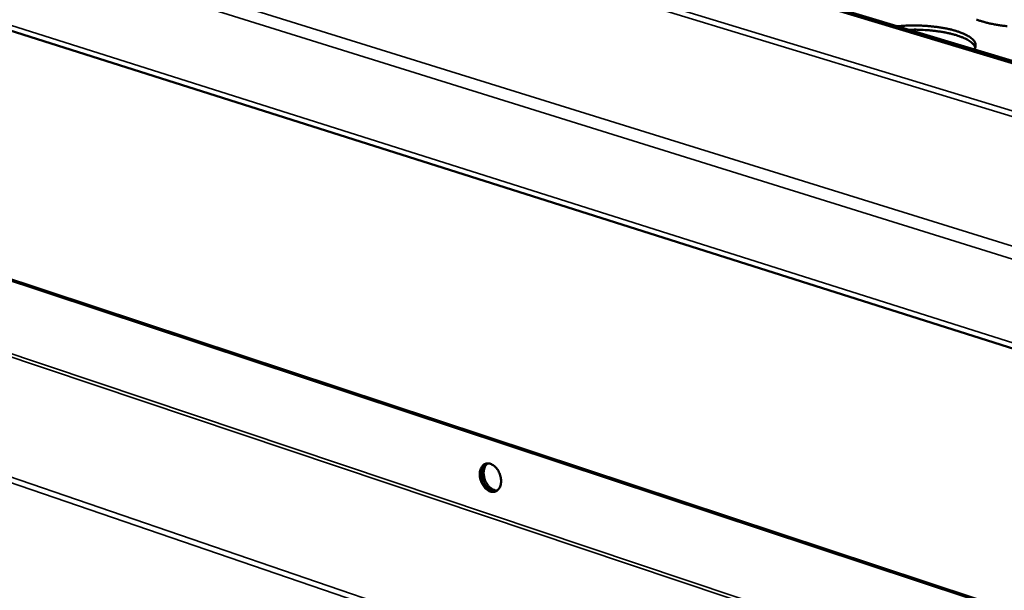
# Model space of a CAD drawing. Units: millimetres. Extents: x 65 to 5840, y 100 to 4100.
# Drawn here: x 4919 to 5177, y 3216 to 3365 of the extents above; entities that cross this region are included whole.
import ezdxf

# ---------------------------------------------------------------- set-up
doc = ezdxf.new("R2010")
doc.units = ezdxf.units.MM
doc.header["$LTSCALE"] = 20
doc.layers.add('Visible (ISO)', color=7, linetype='Continuous', lineweight=50)
doc.layers.add('Visible Narrow (ISO)', color=7, linetype='Continuous', lineweight=35)

msp = doc.modelspace()

# ---------------------------------------------------------------- linework, layer by layer
at = {"layer": 'Visible (ISO)'}
for p, q in [((4506.08, 3492.37), (5371.11, 3217.96)), ((5311.32, 3166.47), (4593.91, 3404.09)), ((5310.81, 3166.26), (4593.39, 3403.94)), ((5325.7, 3309.17), (5091.09, 3380.03)), ((5326.56, 3309.49), (5091.96, 3380.32))]:
    msp.add_line(p, q, dxfattribs=at)
at = {"layer": 'Visible (ISO)', "flags": 128}
for points in [[(5148.74, 3363.18, -0.006204), (5150.23, 3363.3, -0.01197), (5151, 3363.34, -0.000598), (5153.12, 3363.38, -0.00614), (5153.32, 3363.38, -0.006054), (5154.48, 3363.36, -0.006017), (5155.65, 3363.31, -0.006317), (5156.78, 3363.24, -0.006137), (5157.94, 3363.13, -0.006872), (5159.01, 3363, -0.006519), (5160.14, 3362.84, -0.007814), (5161.12, 3362.67, -0.007224), (5162.19, 3362.45, -0.009325), (5163.07, 3362.24, -0.008378), (5164.04, 3361.97, -0.011745), (5164.8, 3361.72, -0.010227), (5165.66, 3361.4, -0.015712), (5166.29, 3361.13, -0.01328), (5167.01, 3360.77, -0.022398), (5167.51, 3360.48, -0.018752), (5168.06, 3360.08, -0.03359), (5168.42, 3359.76, -0.029621), (5168.78, 3359.35, -0.049602), (5169, 3359, -0.048224), (5169.15, 3358.61, -0.061058), (5169.19, 3358.35, -0.031427), (5169.17, 3357.85, -0.081535), (5169.08, 3357.52, -0.058627), (5168.84, 3357.11)], [(5177.41, 3363.2, -0.00702), (5176.3, 3363.33, -0.006667), (5175.13, 3363.49, -0.007987), (5174.1, 3363.67, -0.007379), (5173, 3363.89, -0.009572), (5172.09, 3364.11, -0.008576), (5171.08, 3364.39, -0.012157), (5170.29, 3364.64, -0.010529), (5169.4, 3364.97, -0.016476)], [(5169.1, 3357.61, 0.032916), (5168.88, 3358.09, 0.059139), (5168.71, 3358.33, 0.013858), (5168.23, 3358.82, 0.031201), (5168, 3359.02, 0.017833), (5167.46, 3359.4, 0.021188), (5166.99, 3359.68, 0.012853), (5166.3, 3360.02, 0.015095), (5165.7, 3360.29, 0.009981), (5164.88, 3360.59, 0.011403), (5164.16, 3360.83, 0.008203), (5163.24, 3361.09, 0.009107), (5162.4, 3361.3, 0.00707), (5161.4, 3361.52, 0.007646), (5160.46, 3361.69, 0.006359), (5159.4, 3361.85, 0.006715), (5158.39, 3361.98, 0.005949), (5157.28, 3362.1, 0.006146), (5156.21, 3362.18, 0.005778), (5156.02, 3362.19, 0.00053), (5153.98, 3362.28, 0.011139), (5153.22, 3362.29, 0.005838), (5151.75, 3362.27)], [(5039.6, 3246.07, -0.042191), (5039.64, 3246.73, -0.059056), (5039.77, 3247.19, -0.020507), (5040.04, 3247.82, -0.044035), (5040.21, 3248.09, -0.057713), (5040.52, 3248.42, -0.057421), (5040.89, 3248.67, -0.061427), (5041.3, 3248.82, -0.061382), (5041.74, 3248.87, -0.051424), (5042.21, 3248.81, -0.052471), (5042.65, 3248.66, -0.038307), (5043.13, 3248.39, -0.040849), (5043.54, 3248.07, -0.030522), (5043.96, 3247.63, -0.032659), (5044.3, 3247.17, -0.027684), (5044.62, 3246.61, -0.028457), (5044.86, 3246.04, -0.028404), (5045.04, 3245.45, -0.027663), (5045.15, 3244.82, -0.032523), (5045.18, 3244.25, -0.030409), (5045.14, 3243.63, -0.04062), (5045.03, 3243.13, -0.038064), (5044.83, 3242.61, -0.052203), (5044.59, 3242.21, -0.051111), (5044.26, 3241.86, -0.061301), (5043.9, 3241.62, -0.061345), (5043.49, 3241.47, -0.057671), (5043.04, 3241.42, -0.057936), (5042.59, 3241.48, -0.04434), (5042.11, 3241.64, -0.046367), (5041.68, 3241.88, -0.033612), (5041.22, 3242.24, -0.036176), (5040.84, 3242.64, -0.028556), (5040.47, 3243.14, -0.030064), (5040.17, 3243.67, -0.027599), (5040.03, 3244, -0.01091), (5039.75, 3244.85, -0.046696), (5039.65, 3245.31, -0.028386), (5039.6, 3246.07)], [(5043.94, 3241.64, -0.047038), (5043.4, 3241.61, -0.074552), (5043.06, 3241.67, -0.025318), (5042.47, 3241.91, -0.045281), (5042.16, 3242.09, -0.03296), (5041.71, 3242.45, -0.035479), (5041.34, 3242.84, -0.028159), (5040.97, 3243.35, -0.029615), (5040.68, 3243.86, -0.027251), (5040.44, 3244.44, -0.027267), (5040.26, 3245.03, -0.029534), (5040.15, 3245.62, -0.028107), (5040.12, 3246.24, -0.03532), (5040.15, 3246.78, -0.032814), (5040.27, 3247.35, -0.045047), (5040.39, 3247.68, -0.025129), (5040.7, 3248.24, -0.074278), (5040.92, 3248.51, -0.0468), (5041.36, 3248.83)], [(5041.36, 3248.83, 0.0468), (5040.92, 3248.51, 0.074278), (5040.7, 3248.24, 0.025129), (5040.39, 3247.68, 0.045047), (5040.27, 3247.35, 0.032814), (5040.15, 3246.78, 0.03532), (5040.12, 3246.24, 0.028107), (5040.15, 3245.62, 0.029534), (5040.26, 3245.03, 0.027267), (5040.44, 3244.44, 0.027251), (5040.68, 3243.86, 0.029615), (5040.97, 3243.35, 0.028159), (5041.34, 3242.84, 0.035479), (5041.71, 3242.45, 0.03296), (5042.16, 3242.09, 0.045281), (5042.47, 3241.91, 0.025318), (5043.06, 3241.67, 0.074552), (5043.4, 3241.61, 0.047038), (5043.94, 3241.64)], [(5041.63, 3248.86, 0.040988), (5041.26, 3248.5, 0.066782), (5041.08, 3248.23, 0.020205), (5040.82, 3247.65, 0.03966), (5040.73, 3247.34, 0.029629), (5040.64, 3246.8, 0.031833), (5040.63, 3246.3, 0.026041), (5040.68, 3245.72, 0.027217), (5040.78, 3245.17, 0.025396), (5040.95, 3244.62, 0.025382), (5041.17, 3244.09, 0.027286), (5041.44, 3243.6, 0.026084), (5041.77, 3243.13, 0.031969), (5042.11, 3242.75, 0.029747), (5042.52, 3242.38, 0.039866), (5042.78, 3242.21, 0.020369), (5043.34, 3241.93, 0.067051), (5043.65, 3241.83, 0.041199), (5044.18, 3241.8)]]:
    msp.add_lwpolyline(points, format="xyb", dxfattribs=at)
at = {"layer": 'Visible Narrow (ISO)'}
for p, q in [((4506.75, 3515.22), (5371.75, 3245.53)), ((5370.97, 3242.21), (4504.54, 3512.95)), ((4505.1, 3493.95), (5370.26, 3219.75)), ((5314.22, 3143.44), (4590.52, 3386.32)), ((5314.57, 3144.23), (4590.64, 3387.06)), ((5336.81, 3291.39), (5083.21, 3368.7)), ((5084.61, 3369.76), (5337.56, 3292.72)), ((5298.3, 3114.75), (4575.37, 3362.28)), ((5297.04, 3113.63), (4575.66, 3360.85))]:
    msp.add_line(p, q, dxfattribs=at)

doc.saveas('drawing.dxf')
